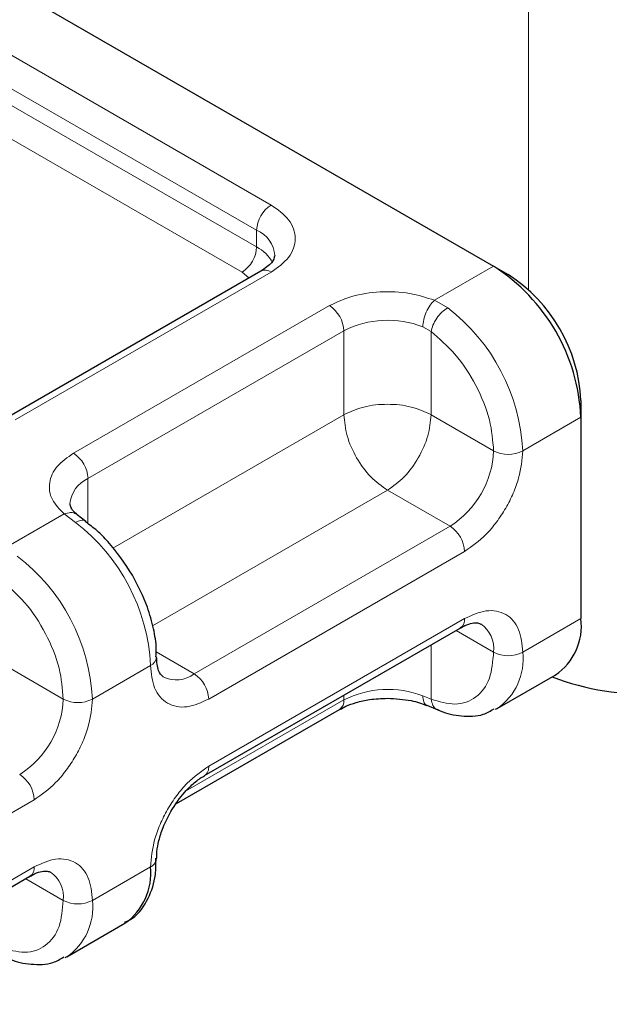
# Model space of a CAD drawing. Units: millimetres. Extents: x 0 to 420, y 0 to 297.
# Drawn here: x 133 to 134, y 62 to 63 of the extents above; entities that cross this region are included whole.
import ezdxf

# ---------------------------------------------------------------- set-up
doc = ezdxf.new("R2010")
doc.units = ezdxf.units.MM

msp = doc.modelspace()

# ---------------------------------------------------------------- linework, layer by layer
at = {"color": 8, "linetype": 'Continuous', "lineweight": 18}
for p, q in [((134.10273, 63.17881), (134.10273, 62.53756)), ((133.41158, 62.85893), (133.78979, 62.64065)), ((133.3939, 62.82831), (133.77211, 62.61003)), ((133.3939, 62.8079), (133.77211, 62.58961)), ((133.75444, 62.55899), (133.37622, 62.77728)), ((133.77211, 62.58961), (133.77211, 62.61003)), ((133.78979, 62.55903), (133.47866, 62.37946)), ((133.76279, 62.5519), (133.75444, 62.55899)), ((133.98851, 62.52471), (134.0603, 62.56614)), ((133.98851, 62.52471), (134.00439, 62.5156)), ((133.54937, 62.33865), (133.8605, 62.51822)), ((133.56705, 62.30803), (133.87818, 62.4876)), ((133.87818, 62.38552), (133.87818, 62.4876)), ((133.98425, 62.4866), (133.97419, 62.49247)), ((133.98425, 62.4866), (133.98425, 62.38552)), ((133.59707, 62.22328), (133.87818, 62.38552)), ((133.98425, 62.38552), (134.0603, 62.34162)), ((134.16637, 62.38243), (134.09566, 62.34162)), ((133.56705, 62.30803), (133.56705, 62.25283)), ((133.93121, 62.29366), (133.64559, 62.12882)), ((134.00727, 62.24977), (133.93121, 62.29366)), ((133.46525, 62.22271), (133.53813, 62.26477)), ((133.55184, 62.25441), (133.53813, 62.26477)), ((134.00727, 62.24977), (133.69614, 62.0702)), ((134.02495, 62.21915), (133.71382, 62.03958)), ((133.71382, 61.95792), (134.02495, 62.13748)), ((134.16637, 62.13744), (134.09566, 62.09663)), ((134.01456, 62.12303), (134.0603, 62.09663)), ((133.98425, 62.10553), (133.98425, 62.03944)), ((133.64995, 62.09686), (133.69614, 62.0702)), ((133.46099, 62.08352), (133.53704, 62.03962)), ((133.64311, 62.08044), (133.5724, 62.03962)), ((133.87818, 62.03845), (133.87818, 62.04432)), ((133.97419, 62.04331), (133.98425, 62.03944)), ((133.87818, 62.03845), (133.68569, 61.92735)), ((133.50169, 61.91715), (133.23178, 61.76137)), ((133.23178, 61.67971), (133.50169, 61.83549)), ((133.5724, 61.79463), (133.64311, 61.83544)), ((133.53704, 61.79463), (133.4913, 61.82103))]:
    msp.add_line(p, q, dxfattribs=at)
at = {"color": 7, "linetype": 'Continuous', "lineweight": 25}
for p, q in [((133.28249, 63.01506), (134.0603, 62.56614)), ((133.77729, 62.56026), (133.46617, 62.3807)), ((134.0603, 62.56614), (134.07798, 62.55593)), ((134.16637, 62.40284), (134.16637, 62.38243)), ((134.16637, 62.38243), (134.16637, 62.13744)), ((133.56424, 62.25571), (133.55404, 62.26363)), ((133.70864, 61.94647), (134.01977, 62.12603)), ((134.06457, 62.02793), (134.13528, 62.06874)), ((133.97916, 62.03196), (133.99236, 62.02656)), ((133.67483, 61.91262), (133.873, 62.027)), ((134.06457, 62.02793), (134.06234, 62.02672)), ((133.2265, 61.6682), (133.49651, 61.82404)), ((133.54131, 61.72593), (133.61202, 61.76674)), ((133.54131, 61.72593), (133.53908, 61.72472))]:
    msp.add_line(p, q, dxfattribs=at)
at = {"color": 7, "linetype": 'Continuous', "lineweight": 25, "flags": 128}
msp.add_lwpolyline([(133.65043, 62.091), (133.65043, 62.09064), (133.65043, 62.09041)], dxfattribs=at)
at = {"color": 8, "linetype": 'Continuous', "lineweight": 18}
for centre, radius, start, end in [((133.81049, 62.60829), 0.03842, 122.60229, 177.39771), ((133.75827, 62.57693), 0.03588, 3.66033, 67.31126), ((133.73374, 62.59136), 0.03842, 302.60229, 357.39771), ((133.75131, 62.54938), 0.0453, 27.64412, 62.66523), ((133.78247, 62.5488), 0.01257, 54.3909, 114.3073), ((133.8398, 62.48585), 0.03842, 2.60229, 57.39771), ((133.86185, 62.32989), 0.2341, 2.87247, 52.49226), ((133.9316, 62.38312), 0.11735, 68.72359, 117.08186), ((133.94517, 62.34685), 0.11525, 302.60229, 357.39771), ((134.07798, 62.37575), 0.03843, 242.61604, 297.38396), ((133.52868, 62.30629), 0.03842, 2.60229, 57.39771), ((133.58251, 62.27378), 0.03758, 114.28761, 174.79691), ((133.4093, 62.0687), 0.2341, 2.87247, 52.49226), ((133.98657, 62.2174), 0.03842, 2.60229, 57.39771), ((133.33859, 62.02789), 0.2341, 2.87247, 52.49226), ((134.01305, 62.13597), 0.01199, 304.05228, 7.25516), ((134.02357, 62.10069), 0.03696, 353.68765, 55.14546), ((133.63786, 62.09196), 0.01266, 294.48295, 352.96509), ((134.07798, 62.13076), 0.03843, 242.61604, 297.38396), ((134.02301, 62.08812), 0.07315, 304.62764, 6.6798), ((133.6744, 62.09876), 0.03589, 243.65087, 307.28311), ((133.67545, 62.03784), 0.03842, 2.60229, 57.39771), ((133.9316, 61.93396), 0.11735, 68.72359, 117.08186), ((133.42192, 62.04486), 0.11525, 302.60229, 357.39771), ((133.55472, 62.07375), 0.03843, 242.61604, 297.38396), ((133.86593, 62.03709), 0.01233, 305.00923, 6.29821), ((133.702, 61.95638), 0.01192, 302.70213, 7.38916), ((133.46331, 61.91541), 0.03842, 2.60229, 57.39771), ((133.48979, 61.83397), 0.01199, 304.05228, 7.25516), ((133.50031, 61.7987), 0.03696, 353.68765, 55.14546), ((133.55472, 61.82876), 0.03843, 242.61604, 297.38396), ((133.49975, 61.78612), 0.07315, 304.62764, 6.6798)]:
    msp.add_arc(centre, radius, start, end, dxfattribs=at)
at = {"color": 7, "linetype": 'Continuous', "lineweight": 25}
for centre, radius, start, end in [((133.93611, 62.37197), 0.2305, 2.60229, 57.39771), ((133.97449, 62.39412), 0.19208, 2.60229, 57.39771), ((134.095, 62.12835), 0.07195, 304.05228, 7.25516), ((134.24306, 62.35916), 0.31323, 249.11807, 297.06294), ((133.63855, 61.84642), 0.01189, 292.56819, 357.56037), ((133.5684, 61.82787), 0.07509, 305.5166, 5.79084)]:
    msp.add_arc(centre, radius, start, end, dxfattribs=at)
at = {"color": 8, "linetype": 'Continuous', "lineweight": 18}
for points, knots in [([(133.78979, 62.64065), (133.79773, 62.63497), (133.80999, 62.6262), (133.81767, 62.61161), (133.81978, 62.59984), (133.81767, 62.58807), (133.81, 62.57348), (133.79773, 62.56471), (133.78979, 62.55903)], [0, 0, 0, 0, 0.2394429, 0.3696359, 0.4999999, 0.6301929, 0.7605571, 1, 1, 1, 1]), ([(133.8605, 62.51822), (133.86926, 62.52236), (133.88733, 62.53092), (133.92229, 62.53602), (133.95825, 62.53452), (133.97863, 62.52791), (133.98851, 62.52471)], [0, 0, 0, 0, 0.2422355, 0.5, 0.7577645, 1, 1, 1, 1]), ([(133.98425, 62.4866), (133.9942, 62.47803), (134.01479, 62.46032), (134.04001, 62.42167), (134.05714, 62.37958), (134.05927, 62.35399), (134.0603, 62.34162)], [0, 0, 0, 0, 0.24182894, 0.5, 0.75817106, 1, 1, 1, 1]), ([(134.09566, 62.34162), (134.09471, 62.3308), (134.09324, 62.3141), (134.08444, 62.28999), (134.07531, 62.27173), (134.06405, 62.25468), (134.04757, 62.235), (134.03384, 62.22538), (134.02495, 62.21915)], [0, 0, 0, 0, 0.2394429, 0.3696359, 0.4999999, 0.6301929, 0.7605571, 1, 1, 1, 1]), ([(133.53813, 62.26477), (133.53258, 62.27047), (133.52113, 62.28224), (133.51852, 62.30299), (133.52736, 62.32316), (133.54219, 62.3336), (133.54937, 62.33865)], [0, 0, 0, 0, 0.2422355, 0.5, 0.7577645, 1, 1, 1, 1]), ([(133.53813, 62.26477), (133.54077, 62.26551), (133.54606, 62.26698), (133.5517, 62.26592), (133.55351, 62.26372), (133.55392, 62.26322)], [0, 0, 0, 0, 0.4358216, 0.8716432, 1, 1, 1, 1]), ([(133.56432, 62.25522), (133.5641, 62.25554), (133.56293, 62.25723), (133.55856, 62.25743), (133.55408, 62.25542), (133.55184, 62.25441)], [0, 0, 0, 0, 0.1033881, 0.5516941, 1, 1, 1, 1]), ([(133.46099, 62.1846), (133.47094, 62.17604), (133.49153, 62.15832), (133.51675, 62.11968), (133.53389, 62.07758), (133.53601, 62.052), (133.53704, 62.03962)], [0, 0, 0, 0, 0.2418289, 0.5, 0.7581711, 1, 1, 1, 1]), ([(134.02495, 62.13748), (134.03384, 62.14152), (134.04757, 62.14775), (134.06405, 62.14709), (134.0753, 62.14303), (134.08444, 62.13531), (134.09324, 62.12136), (134.09471, 62.10635), (134.09566, 62.09663)], [0, 0, 0, 0, 0.2394429, 0.3696359, 0.4999999, 0.6301929, 0.7605571, 1, 1, 1, 1]), ([(134.0603, 62.09663), (134.05927, 62.08544), (134.05714, 62.06232), (134.04001, 62.04), (134.01479, 62.03047), (133.9942, 62.03652), (133.98425, 62.03944)], [0, 0, 0, 0, 0.24182894, 0.5, 0.75817106, 1, 1, 1, 1]), ([(133.71382, 62.03958), (133.70493, 62.03555), (133.6912, 62.02932), (133.67472, 62.02997), (133.66347, 62.03403), (133.65433, 62.04175), (133.64553, 62.0557), (133.64406, 62.07071), (133.64311, 62.08044)], [0, 0, 0, 0, 0.2394429, 0.3696359, 0.4999999, 0.6301929, 0.7605571, 1, 1, 1, 1]), ([(133.97903, 62.03226), (133.97881, 62.03228), (133.97702, 62.03243), (133.9749, 62.03603), (133.97442, 62.04088), (133.97419, 62.04331)], [0, 0, 0, 0, 0.0650488, 0.5325244, 1, 1, 1, 1]), ([(133.5724, 62.03962), (133.57145, 62.02881), (133.56998, 62.01211), (133.56118, 61.988), (133.55205, 61.96973), (133.54079, 61.95268), (133.52431, 61.933), (133.51058, 61.92338), (133.50169, 61.91715)], [0, 0, 0, 0, 0.2394429, 0.3696359, 0.4999999, 0.6301929, 0.7605571, 1, 1, 1, 1]), ([(133.98425, 62.03944), (133.98485, 62.03682), (133.98607, 62.03158), (133.98946, 62.02737), (133.99202, 62.02692), (133.99245, 62.02685)], [0, 0, 0, 0, 0.4534596, 0.9069193, 1, 1, 1, 1]), ([(133.64311, 61.83544), (133.64406, 61.84626), (133.64553, 61.86296), (133.65433, 61.88707), (133.66346, 61.90534), (133.67472, 61.92239), (133.6912, 61.94207), (133.70493, 61.95169), (133.71382, 61.95792)], [0, 0, 0, 0, 0.23944295, 0.36963586, 0.49999992, 0.63019291, 0.76055705, 1, 1, 1, 1]), ([(133.50169, 61.83549), (133.51058, 61.83952), (133.52431, 61.84575), (133.54079, 61.84509), (133.55204, 61.84104), (133.56118, 61.83332), (133.56998, 61.81937), (133.57145, 61.80435), (133.5724, 61.79463)], [0, 0, 0, 0, 0.2394429, 0.3696359, 0.4999999, 0.6301929, 0.7605571, 1, 1, 1, 1]), ([(133.53704, 61.79463), (133.53601, 61.78345), (133.53389, 61.76032), (133.51675, 61.738), (133.49153, 61.72847), (133.47094, 61.73452), (133.46099, 61.73745)], [0, 0, 0, 0, 0.2418289, 0.5, 0.7581711, 1, 1, 1, 1])]:
    msp.add_open_spline(points, degree=3, knots=knots, dxfattribs=at)
at = {"color": 7, "linetype": 'Continuous', "lineweight": 25}
for points, knots in [([(133.79408, 62.57942), (133.79344, 62.5764), (133.79215, 62.57022), (133.78231, 62.56363), (133.77729, 62.56026)], [0, 0, 0, 0, 0.4894458, 1, 1, 1, 1]), ([(133.55442, 62.26362), (133.55264, 62.26511), (133.54817, 62.26886), (133.54546, 62.27396), (133.54533, 62.27614), (133.54525, 62.27727)], [0, 0, 0, 0, 0.2399921, 0.6056566, 1, 1, 1, 1]), ([(133.62121, 62.19023), (133.61174, 62.20453), (133.59867, 62.22425), (133.57832, 62.24478), (133.56886, 62.25165), (133.5641, 62.25511)], [0, 0, 0, 0, 0.5677713, 0.7830195, 1, 1, 1, 1]), ([(133.64972, 62.09095), (133.64993, 62.09417), (133.65062, 62.10503), (133.64692, 62.1255), (133.63882, 62.15595), (133.62784, 62.17733), (133.62121, 62.19023)], [0, 0, 0, 0, 0.1039775, 0.3498088, 0.6077209, 1, 1, 1, 1]), ([(134.01967, 62.12566), (134.02159, 62.12682), (134.02716, 62.13018), (134.03493, 62.13224), (134.04166, 62.13249), (134.04359, 62.13144), (134.0446, 62.13089)], [0, 0, 0, 0, 0.14082182, 0.40963728, 0.69157483, 1, 1, 1, 1]), ([(133.65865, 62.06649), (133.65635, 62.06856), (133.65163, 62.07278), (133.65084, 62.0846), (133.65043, 62.09064)], [0, 0, 0, 0, 0.4894484, 1, 1, 1, 1]), ([(133.87345, 62.02686), (133.8757, 62.02822), (133.88115, 62.0315), (133.89357, 62.03575), (133.91056, 62.03968), (133.92381, 62.04024), (133.93121, 62.04055)], [0, 0, 0, 0, 0.1669128, 0.4049068, 0.6678541, 1, 1, 1, 1]), ([(133.93121, 62.04055), (133.94102, 62.03999), (133.95462, 62.0392), (133.97032, 62.0353), (133.97605, 62.03294), (133.97888, 62.03178)], [0, 0, 0, 0, 0.5663108, 0.7857414, 1, 1, 1, 1]), ([(133.99236, 62.02686), (133.99329, 62.02637), (134.00267, 62.02146), (134.02141, 62.01842), (134.04477, 62.01814), (134.05672, 62.02524), (134.06106, 62.02781)], [0, 0, 0, 0, 0.0401224, 0.4029408, 0.7832605, 1, 1, 1, 1]), ([(133.66778, 61.90282), (133.67318, 61.91109), (133.68068, 61.92257), (133.69328, 61.93531), (133.70161, 61.94238), (133.70689, 61.94521), (133.70854, 61.94609)], [0, 0, 0, 0, 0.4412094, 0.612175, 0.8784617, 1, 1, 1, 1]), ([(133.65077, 61.84597), (133.65072, 61.8486), (133.65061, 61.85497), (133.65314, 61.86786), (133.65823, 61.88452), (133.66436, 61.89627), (133.66778, 61.90282)], [0, 0, 0, 0, 0.1671478, 0.4052691, 0.668408, 1, 1, 1, 1]), ([(133.61126, 61.76802), (133.61462, 61.76951), (133.62742, 61.77519), (133.64094, 61.79614), (133.64976, 61.82147), (133.64973, 61.83917), (133.64972, 61.84595)], [0, 0, 0, 0, 0.1249484, 0.4767964, 0.7997621, 1, 1, 1, 1]), ([(133.49641, 61.82366), (133.49833, 61.82482), (133.5039, 61.82819), (133.51167, 61.83024), (133.5184, 61.83049), (133.52033, 61.82944), (133.52134, 61.82889)], [0, 0, 0, 0, 0.14082182, 0.40963728, 0.69157483, 1, 1, 1, 1]), ([(133.4691, 61.72487), (133.47004, 61.72438), (133.47941, 61.71946), (133.49815, 61.71642), (133.52151, 61.71615), (133.53346, 61.72324), (133.5378, 61.72581)], [0, 0, 0, 0, 0.0401224, 0.4029408, 0.7832605, 1, 1, 1, 1])]:
    msp.add_open_spline(points, degree=3, knots=knots, dxfattribs=at)
at = {"color": 8, "linetype": 'Continuous', "lineweight": 18}
for points in [[(133.97419, 62.49247), (133.9744, 62.49532), (133.97483, 62.50103), (133.97814, 62.51051), (133.98288, 62.51914), (133.98663, 62.52285), (133.98851, 62.52471)], [(134.00439, 62.5156), (134.00204, 62.51398), (133.99733, 62.51074), (133.99091, 62.50302), (133.98601, 62.49445), (133.98483, 62.48922), (133.98425, 62.4866)], [(133.98425, 62.38552), (133.9765, 62.38907), (133.96101, 62.39617), (133.93121, 62.39921), (133.90142, 62.39617), (133.88593, 62.38907), (133.87818, 62.38552)], [(133.93121, 62.29366), (133.92426, 62.29859), (133.91036, 62.30846), (133.89283, 62.33274), (133.88057, 62.36006), (133.87898, 62.37703), (133.87818, 62.38552)], [(133.93121, 62.29366), (133.93816, 62.29859), (133.95206, 62.30846), (133.96959, 62.33274), (133.98185, 62.36006), (133.98345, 62.37703), (133.98425, 62.38552)]]:
    msp.add_open_spline(points, degree=3, dxfattribs=at)

doc.saveas('drawing.dxf')
